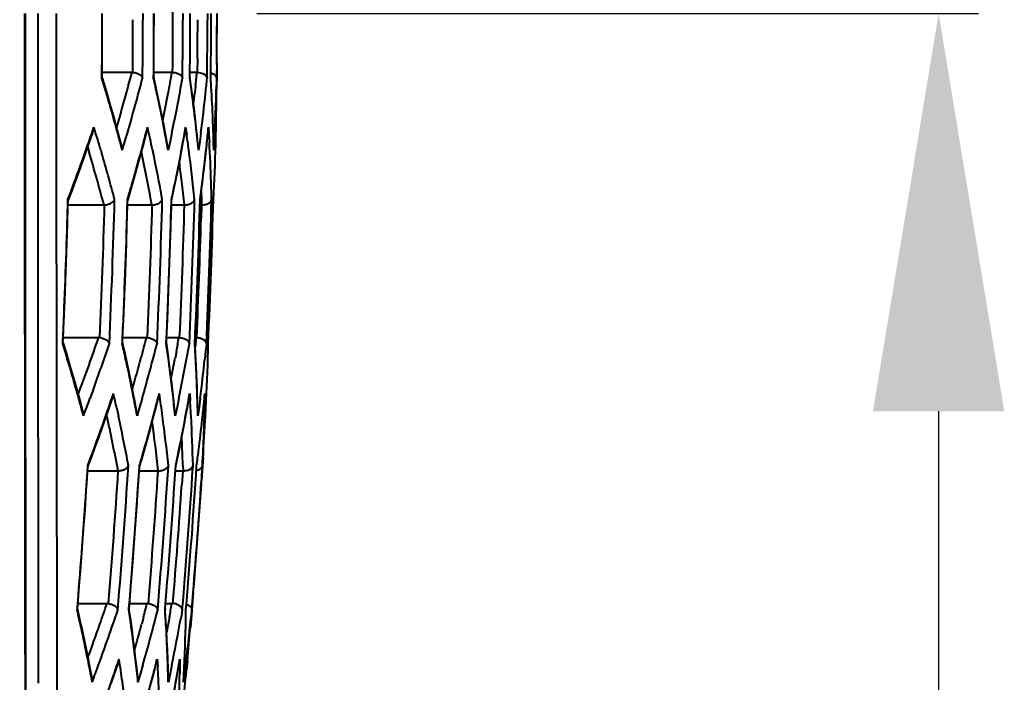
# Model space of a CAD drawing. Units: millimetres. Extents: x -4596 to -2916, y -311 to 2041.
# Drawn here: x -3729 to -3700, y 161 to 181 of the extents above; entities that cross this region are included whole.
import ezdxf

# ---------------------------------------------------------------- set-up
doc = ezdxf.new("R2010")
doc.units = ezdxf.units.MM
doc.header["$LTSCALE"] = 16.335
doc.header["$PDSIZE"] = 0.01
doc.layers.get('0').update_dxf_attribs({"linetype": 'CONTINUOUS', "lineweight": 40})
doc.layers.get('Defpoints').update_dxf_attribs({"color": 27, "linetype": 'CONTINUOUS', "lineweight": 13})
doc.layers.add('DIM', color=50, linetype='CONTINUOUS', lineweight=25)
doc.styles.add('ISO', font='ISOCP.SHX', dxfattribs={"bigfont": 'gbcbig.shx'})
doc.dimstyles.new('DIMSTYLE_1_9803', dxfattribs={"dimtxt": 12, "dimasz": 12, "dimexe": 1.2, "dimexo": 1.2, "dimgap": 1.2, "dimtad": 1, "dimdsep": 46, "dimtxsty": 'ISO', "dimblk": '_FILLED', "dimblk1": '_FILLED', "dimblk2": '_FILLED', "dimcen": 0.09, "dimadec": 1, "dimazin": 2, "dimtp": 0.01, "dimtm": 0.01, "dimtfac": 1, "dimtmove": 0, "dimatfit": 0, "dimldrblk": '_FILLED', "dimfxl": 0, "dimtolj": 1, "dimarcsym": 0})

# ---------------------------------------------------------------- blocks, each defined once
blk = doc.blocks.new('_FILLED')
at = {"color": 0, "linetype": 'ByBlock'}
blk.add_solid([(0, 0), (-1, 0.165), (-1, -0.165)], dxfattribs=at)
blk = doc.blocks.new('*D20')
at = {"layer": 'Defpoints', "color": 0}
for p in [(-3723.29, 181.657), (-3773.496, -83.343), (-3701.526, -83.343)]:
    blk.add_point(p, dxfattribs=at)
at = {"layer": 'DIM', "color": 0, "lineweight": -2}
for p, q in [((-3722.09, 181.657), (-3700.326, 181.657)), ((-3701.526, 169.657), (-3701.526, -71.343)), ((-3772.296, -83.343), (-3700.326, -83.343))]:
    blk.add_line(p, q, dxfattribs=at)
at = {"layer": 'DIM', "color": 0, "lineweight": -2, "xscale": 12, "yscale": 12, "zscale": 12}
for p, rotation in [((-3701.526, 181.657), 90), ((-3701.526, -83.343), 270)]:
    blk.add_blockref('_FILLED', p, dxfattribs=dict(at, rotation=rotation))
at = {"layer": 'DIM', "color": 0, "insert": (-3708.726, 49.157), "char_height": 12, "attachment_point": 5, "rotation": 90, "style": 'ISO'}
blk.add_mtext('\\A1;265mm', dxfattribs=at)

msp = doc.modelspace()

# ---------------------------------------------------------------- linework, layer by layer
for p, q in [((-3728.126, 179.884), (-3728.127, 181.657)), ((-3725.525, 181.657), (-3725.525, 181.454)), ((-3724.32, 181.657), (-3724.32, 181.454)), ((-3723.877, 181.471), (-3723.878, 181.093)), ((-3723.577, 181.657), (-3723.577, 181.454)), ((-3723.293, 181.454), (-3723.294, 181.04)), ((-3723.293, 181.657), (-3723.293, 181.454)), ((-3723.29, 181.657), (-3723.29, 181.275)), ((-3726.759, 179.91), (-3726.756, 180.324)), ((-3723.881, 180.301), (-3723.884, 179.884)), ((-3726.754, 179.896), (-3726.752, 180.203)), ((-3723.298, 180.17), (-3723.302, 179.708)), ((-3723.295, 180.13), (-3723.297, 179.838)), ((-3728.126, 179.535), (-3728.126, 179.884)), ((-3726.761, 179.708), (-3726.759, 179.91)), ((-3726.74, 179.705), (-3726.76, 179.768)), ((-3726.756, 179.739), (-3726.754, 179.896)), ((-3726.756, 179.884), (-3725.853, 179.884)), ((-3725.2, 179.708), (-3725.198, 179.91)), ((-3725.197, 179.732), (-3725.2, 179.708)), ((-3725.184, 179.683), (-3725.199, 179.753)), ((-3725.197, 179.884), (-3724.643, 179.884)), ((-3725.121, 179.395), (-3725.184, 179.683)), ((-3724.107, 179.884), (-3723.894, 179.884)), ((-3723.46, 179.445), (-3723.476, 179.708)), ((-3723.302, 179.708), (-3723.307, 179.484)), ((-3723.297, 179.838), (-3723.302, 179.366)), ((-3728.126, 177.883), (-3728.126, 179.535)), ((-3725.06, 179.107), (-3725.121, 179.395)), ((-3724.019, 179.084), (-3724.057, 179.372)), ((-3723.938, 179.466), (-3723.961, 179.252)), ((-3726.247, 177.977), (-3726.325, 178.265)), ((-3724.831, 177.954), (-3724.886, 178.242)), ((-3724.253, 178.086), (-3724.24, 178.163)), ((-3724.234, 178.226), (-3724.202, 178.002)), ((-3723.556, 178.11), (-3723.548, 178.194)), ((-3723.548, 178.194), (-3723.546, 178.225)), ((-3723.546, 178.225), (-3723.533, 178.002)), ((-3723.322, 177.959), (-3723.317, 178.221)), ((-3728.126, 177.435), (-3728.126, 177.883)), ((-3724.65, 178.054), (-3724.704, 177.796)), ((-3724.305, 177.798), (-3724.253, 178.086)), ((-3723.853, 177.642), (-3723.883, 177.93)), ((-3723.775, 178.053), (-3723.809, 177.795)), ((-3723.585, 177.821), (-3723.556, 178.11)), ((-3723.533, 178.002), (-3723.52, 177.774)), ((-3723.328, 177.702), (-3723.322, 177.959)), ((-3727.243, 177.465), (-3727.142, 177.752)), ((-3727.189, 177.619), (-3727.144, 177.469)), ((-3725.565, 177.487), (-3725.488, 177.775)), ((-3724.704, 177.796), (-3724.762, 177.532)), ((-3724.359, 177.51), (-3724.305, 177.798)), ((-3723.846, 177.579), (-3723.853, 177.642)), ((-3723.809, 177.795), (-3723.845, 177.532)), ((-3723.616, 177.533), (-3723.585, 177.821)), ((-3723.387, 177.532), (-3723.392, 177.756)), ((-3723.372, 177.796), (-3723.387, 177.532)), ((-3726.795, 177.543), (-3726.771, 177.461)), ((-3725.234, 177.544), (-3725.227, 177.514)), ((-3727.7, 176.272), (-3727.615, 176.499)), ((-3727.66, 176.315), (-3727.554, 176.602)), ((-3725.888, 176.335), (-3725.805, 176.623)), ((-3724.588, 176.357), (-3724.528, 176.645)), ((-3723.753, 176.379), (-3723.716, 176.668)), ((-3727.785, 175.983), (-3727.66, 176.315)), ((-3727.784, 176.049), (-3727.7, 176.272)), ((-3725.972, 176.047), (-3725.888, 176.335)), ((-3724.649, 176.069), (-3724.588, 176.357)), ((-3723.765, 176.284), (-3723.758, 176.05)), ((-3727.799, 175.524), (-3727.786, 175.983)), ((-3727.786, 175.983), (-3727.784, 176.049)), ((-3727.785, 175.884), (-3726.678, 175.884)), ((-3727.783, 175.867), (-3727.779, 176.014)), ((-3725.988, 175.997), (-3725.986, 176.049)), ((-3725.987, 175.997), (-3725.972, 176.047)), ((-3725.987, 175.884), (-3725.24, 175.884)), ((-3724.661, 176.012), (-3724.649, 176.069)), ((-3724.661, 176.012), (-3724.66, 176.049)), ((-3724.659, 176.031), (-3724.66, 176.049)), ((-3724.659, 175.884), (-3724.269, 175.884)), ((-3723.799, 176.028), (-3723.799, 176.049)), ((-3723.799, 175.884), (-3723.756, 175.884)), ((-3723.756, 175.884), (-3723.768, 175.47)), ((-3723.758, 176.05), (-3723.754, 175.884)), ((-3723.452, 176.049), (-3723.453, 176.018)), ((-3729.062, 171.884), (-3729.064, 174.275)), ((-3727.939, 171.765), (-3727.921, 172.146)), ((-3726.142, 171.75), (-3726.124, 172.146)), ((-3729.089, 171.882), (-3729.087, 169.86)), ((-3729.06, 169.863), (-3729.062, 171.884)), ((-3728.122, 171.234), (-3728.122, 171.763)), ((-3727.942, 171.697), (-3727.939, 171.765)), ((-3727.938, 171.884), (-3726.86, 171.884)), ((-3727.92, 171.706), (-3727.938, 171.765)), ((-3727.934, 171.732), (-3727.929, 171.845)), ((-3726.144, 171.697), (-3726.142, 171.75)), ((-3726.127, 171.684), (-3726.141, 171.75)), ((-3726.139, 171.884), (-3725.416, 171.884)), ((-3726.139, 171.724), (-3726.134, 171.845)), ((-3724.819, 171.697), (-3724.817, 171.734)), ((-3724.816, 171.716), (-3724.819, 171.697)), ((-3724.806, 171.661), (-3724.817, 171.734)), ((-3724.816, 171.884), (-3724.438, 171.884)), ((-3724.766, 171.373), (-3724.806, 171.661)), ((-3723.956, 171.719), (-3723.957, 171.697)), ((-3723.956, 171.884), (-3723.918, 171.884)), ((-3723.918, 171.884), (-3723.948, 171.586)), ((-3723.61, 171.697), (-3723.632, 171.473)), ((-3724.728, 171.085), (-3724.766, 171.373)), ((-3724.513, 171.466), (-3724.553, 171.252)), ((-3723.919, 171.061), (-3723.934, 171.35)), ((-3723.632, 171.473), (-3723.656, 171.245)), ((-3728.121, 169.881), (-3728.122, 171.234)), ((-3724.621, 170.22), (-3724.655, 170.508)), ((-3723.882, 170.196), (-3723.892, 170.484)), ((-3727.419, 169.979), (-3727.498, 170.267)), ((-3727.028, 170.293), (-3727.121, 170.042)), ((-3725.768, 169.955), (-3725.824, 170.243)), ((-3724.589, 169.931), (-3724.621, 170.22)), ((-3724.132, 170.066), (-3724.118, 170.147)), ((-3724.118, 170.147), (-3724.112, 170.194)), ((-3724.112, 170.194), (-3724.098, 169.97)), ((-3723.876, 169.972), (-3723.883, 170.204)), ((-3723.872, 169.907), (-3723.882, 170.196)), ((-3723.68, 169.931), (-3723.655, 170.193)), ((-3723.655, 170.193), (-3723.658, 169.97)), ((-3729.057, 166.653), (-3729.06, 169.863)), ((-3728.676, 167.86), (-3728.678, 169.86)), ((-3728.113, 161.863), (-3728.121, 169.881)), ((-3725.546, 170.043), (-3725.621, 169.785)), ((-3724.44, 170.041), (-3724.494, 169.784)), ((-3724.183, 169.778), (-3724.132, 170.066)), ((-3723.865, 169.618), (-3723.872, 169.907)), ((-3723.795, 170.042), (-3723.828, 169.784)), ((-3723.622, 169.749), (-3723.611, 169.976)), ((-3726.651, 169.445), (-3726.551, 169.733)), ((-3726.31, 169.744), (-3726.26, 169.512)), ((-3725.621, 169.785), (-3725.699, 169.521)), ((-3725.21, 169.467), (-3725.134, 169.755)), ((-3724.494, 169.784), (-3724.55, 169.521)), ((-3724.236, 169.49), (-3724.183, 169.778)), ((-3723.863, 169.552), (-3723.865, 169.618)), ((-3723.828, 169.784), (-3723.864, 169.52)), ((-3723.863, 169.552), (-3723.864, 169.52)), ((-3723.634, 169.525), (-3723.622, 169.749)), ((-3726.751, 169.158), (-3726.651, 169.445)), ((-3727.102, 168.241), (-3727.018, 168.468)), ((-3725.529, 168.315), (-3725.447, 168.603)), ((-3724.462, 168.337), (-3724.403, 168.625)), ((-3727.185, 168.018), (-3727.102, 168.241)), ((-3725.612, 168.027), (-3725.529, 168.315)), ((-3723.71, 168.249), (-3723.726, 168.006)), ((-3728.672, 163.86), (-3728.676, 167.86)), ((-3727.219, 167.492), (-3727.189, 167.959)), ((-3727.192, 167.834), (-3727.182, 167.987)), ((-3727.189, 167.959), (-3727.185, 168.018)), ((-3727.188, 167.959), (-3727.17, 168.008)), ((-3727.188, 167.863), (-3726.267, 167.863)), ((-3727.182, 167.986), (-3727.185, 168.018)), ((-3725.628, 167.974), (-3725.612, 168.027)), ((-3725.628, 167.974), (-3725.625, 168.017)), ((-3725.628, 167.863), (-3725.064, 167.863)), ((-3725.624, 167.994), (-3725.625, 168.017)), ((-3724.535, 167.987), (-3724.533, 168.017)), ((-3724.535, 167.863), (-3724.323, 167.863)), ((-3724.323, 167.863), (-3724.35, 167.449)), ((-3724.319, 168.024), (-3724.314, 167.863)), ((-3724.013, 168.017), (-3724.017, 167.955)), ((-3723.729, 168.017), (-3723.758, 167.569)), ((-3729.054, 164.187), (-3729.057, 166.653)), ((-3729.051, 161.771), (-3729.054, 164.187)), ((-3727.5, 163.726), (-3727.468, 164.114)), ((-3724.007, 164.19), (-3724.051, 163.665)), ((-3729.08, 163.859), (-3729.07, 155.857)), ((-3728.672, 163.283), (-3728.672, 163.86)), ((-3727.505, 163.665), (-3727.5, 163.726)), ((-3727.486, 163.664), (-3727.5, 163.726)), ((-3727.498, 163.863), (-3726.605, 163.863)), ((-3727.498, 163.696), (-3727.488, 163.814)), ((-3725.947, 163.665), (-3725.943, 163.711)), ((-3725.942, 163.688), (-3725.947, 163.665)), ((-3725.933, 163.642), (-3725.943, 163.711)), ((-3725.942, 163.863), (-3725.396, 163.863)), ((-3724.855, 163.665), (-3724.853, 163.695)), ((-3724.853, 163.863), (-3724.649, 163.863)), ((-3724.848, 163.618), (-3724.853, 163.695)), ((-3724.83, 163.33), (-3724.848, 163.618)), ((-3724.335, 163.665), (-3724.374, 163.441)), ((-3724.229, 163.401), (-3724.225, 163.665)), ((-3724.049, 163.65), (-3724.093, 163.139)), ((-3724.051, 163.665), (-3724.073, 163.441)), ((-3725.504, 163.447), (-3725.56, 163.234)), ((-3724.814, 163.041), (-3724.83, 163.33)), ((-3724.723, 163.445), (-3724.763, 163.231)), ((-3728.67, 161.86), (-3728.672, 163.283)), ((-3724.763, 163.231), (-3724.811, 162.979)), ((-3727.122, 161.935), (-3727.178, 162.224)), ((-3725.093, 162.182), (-3725.078, 161.96)), ((-3724.425, 162.067), (-3724.411, 162.151)), ((-3724.411, 162.151), (-3724.407, 162.182)), ((-3724.407, 162.182), (-3724.41, 161.96)), ((-3724.182, 162.131), (-3724.207, 161.861)), ((-3728.67, 161.453), (-3728.67, 161.86)), ((-3728.113, 161.76), (-3728.113, 161.863)), ((-3725.521, 162.011), (-3725.595, 161.753)), ((-3725.196, 161.756), (-3725.123, 162.044)), ((-3725.123, 162.044), (-3725.103, 162.121)), ((-3724.756, 161.599), (-3724.765, 161.887)), ((-3724.648, 162.009), (-3724.701, 161.752)), ((-3724.476, 161.779), (-3724.425, 162.067)), ((-3724.41, 161.96), (-3724.414, 161.733)), ((-3724.21, 161.828), (-3724.207, 161.861)), ((-3726.477, 161.446), (-3726.379, 161.734)), ((-3725.595, 161.753), (-3725.672, 161.489)), ((-3725.271, 161.468), (-3725.196, 161.756)), ((-3724.701, 161.752), (-3724.756, 161.489)), ((-3724.755, 161.536), (-3724.756, 161.599)), ((-3724.528, 161.491), (-3724.476, 161.779)), ((-3724.265, 161.752), (-3724.299, 161.489)), ((-3724.299, 161.489), (-3724.288, 161.712)), ((-3724.223, 161.694), (-3724.21, 161.828))]:
    msp.add_line(p, q)
for points in [[(-3729.064, 174.275), (-3729.066, 176.868), (-3729.067, 179.474), (-3729.067, 181.657)], [(-3726.752, 180.203), (-3726.75, 180.511), (-3726.749, 180.818), (-3726.748, 181.126), (-3726.747, 181.433), (-3726.747, 181.657)], [(-3725.197, 179.731), (-3725.196, 179.896), (-3725.193, 180.203), (-3725.191, 180.511), (-3725.19, 180.818), (-3725.189, 181.126), (-3725.188, 181.433), (-3725.188, 181.657)], [(-3726.57, 179.129), (-3726.654, 179.417), (-3726.74, 179.705)], [(-3724.057, 179.372), (-3724.096, 179.66), (-3724.107, 179.738)], [(-3726.325, 178.265), (-3726.405, 178.553), (-3726.487, 178.841), (-3726.57, 179.129)], [(-3724.886, 178.242), (-3724.943, 178.53), (-3725.001, 178.819), (-3725.06, 179.107)], [(-3723.948, 178.507), (-3723.982, 178.795), (-3724.019, 179.084)], [(-3723.883, 177.93), (-3723.915, 178.219), (-3723.948, 178.507)], [(-3727.142, 177.752), (-3727.043, 178.04), (-3727.022, 178.104)], [(-3726.157, 177.64), (-3726.17, 177.689), (-3726.247, 177.977)], [(-3725.488, 177.775), (-3725.413, 178.063), (-3725.395, 178.133)], [(-3724.768, 177.61), (-3724.778, 177.666), (-3724.831, 177.954)], [(-3727.554, 176.602), (-3727.448, 176.89), (-3727.345, 177.177), (-3727.243, 177.465)], [(-3725.805, 176.623), (-3725.723, 176.911), (-3725.644, 177.199), (-3725.565, 177.487)], [(-3724.528, 176.645), (-3724.47, 176.933), (-3724.414, 177.221), (-3724.359, 177.51)], [(-3723.716, 176.668), (-3723.681, 176.956), (-3723.648, 177.245), (-3723.616, 177.533)], [(-3723.799, 176.027), (-3723.791, 176.091), (-3723.753, 176.379)], [(-3727.929, 171.845), (-3727.903, 172.419), (-3727.879, 172.994), (-3727.857, 173.569), (-3727.836, 174.143), (-3727.817, 174.718), (-3727.799, 175.292), (-3727.783, 175.867)], [(-3726.134, 171.845), (-3726.108, 172.419), (-3726.084, 172.994), (-3726.062, 173.568), (-3726.041, 174.143), (-3726.022, 174.718), (-3726.004, 175.292), (-3725.987, 175.867), (-3725.983, 176.022)], [(-3724.816, 171.716), (-3724.81, 171.845), (-3724.785, 172.419), (-3724.76, 172.994), (-3724.738, 173.568), (-3724.717, 174.143), (-3724.698, 174.718), (-3724.68, 175.292), (-3724.664, 175.866), (-3724.659, 176.03)], [(-3727.746, 171.13), (-3727.832, 171.418), (-3727.92, 171.706)], [(-3726.001, 171.108), (-3726.063, 171.396), (-3726.127, 171.684)], [(-3723.934, 171.35), (-3723.951, 171.638), (-3723.956, 171.719)], [(-3727.498, 170.267), (-3727.579, 170.555), (-3727.662, 170.843), (-3727.746, 171.13)], [(-3725.824, 170.243), (-3725.882, 170.532), (-3725.941, 170.82), (-3726.001, 171.108)], [(-3724.655, 170.508), (-3724.691, 170.796), (-3724.728, 171.085)], [(-3723.892, 170.484), (-3723.905, 170.773), (-3723.919, 171.061)], [(-3727.328, 169.645), (-3727.34, 169.69), (-3727.419, 169.979)], [(-3726.551, 169.733), (-3726.454, 170.021), (-3726.431, 170.088)], [(-3725.705, 169.615), (-3725.714, 169.667), (-3725.768, 169.955)], [(-3725.134, 169.755), (-3725.06, 170.043), (-3725.041, 170.117)], [(-3724.552, 169.584), (-3724.558, 169.643), (-3724.589, 169.931)], [(-3725.447, 168.603), (-3725.366, 168.891), (-3725.287, 169.179), (-3725.21, 169.467)], [(-3724.403, 168.625), (-3724.346, 168.913), (-3724.29, 169.202), (-3724.236, 169.49)], [(-3726.958, 168.583), (-3726.854, 168.87), (-3726.751, 169.158)], [(-3727.17, 168.008), (-3727.063, 168.295), (-3726.958, 168.583)], [(-3724.535, 167.988), (-3724.522, 168.049), (-3724.462, 168.337)], [(-3727.488, 163.814), (-3727.441, 164.388), (-3727.396, 164.963), (-3727.352, 165.537), (-3727.31, 166.112), (-3727.269, 166.686), (-3727.23, 167.26), (-3727.192, 167.834)], [(-3725.942, 163.688), (-3725.932, 163.814), (-3725.885, 164.388), (-3725.839, 164.963), (-3725.795, 165.537), (-3725.753, 166.111), (-3725.712, 166.686), (-3725.672, 167.26), (-3725.635, 167.834), (-3725.624, 167.995)], [(-3727.358, 163.088), (-3727.421, 163.376), (-3727.486, 163.664)], [(-3725.852, 163.065), (-3725.892, 163.353), (-3725.933, 163.642)], [(-3727.178, 162.224), (-3727.237, 162.512), (-3727.297, 162.8), (-3727.358, 163.088)], [(-3725.778, 162.488), (-3725.814, 162.777), (-3725.852, 163.065)], [(-3724.786, 162.464), (-3724.799, 162.753), (-3724.814, 163.041)], [(-3725.71, 161.911), (-3725.743, 162.2), (-3725.778, 162.488)], [(-3724.765, 161.887), (-3724.775, 162.176), (-3724.786, 162.464)], [(-3727.057, 161.599), (-3727.066, 161.647), (-3727.122, 161.935)], [(-3726.379, 161.734), (-3726.282, 162.022), (-3726.259, 162.093)], [(-3725.673, 161.568), (-3725.679, 161.623), (-3725.71, 161.911)], [(-3729.043, 154.878), (-3729.045, 157.109), (-3729.048, 159.409), (-3729.051, 161.771)], [(-3724.693, 160.626), (-3724.636, 160.914), (-3724.581, 161.202), (-3724.528, 161.491)]]:
    msp.add_lwpolyline(points)
for centre, radius, start, end in [((-3938.338, 181.657), 213.719, 359.52476, 0.47524), ((-3941.76, 181.657), 215.008, 359.64486, 360), ((-3940.025, 181.657), 214.203, 359.52583, 359.95038), ((-3940.035, 181.657), 214.51, 359.47953, 359.9458), ((-3939.563, 181.657), 214.372, 359.53311, 360), ((-3938.344, 181.657), 214.024, 359.47834, 359.94568), ((-3938.031, 181.657), 213.933, 359.47812, 359.99999), ((-3937.294, 181.657), 213.717, 359.47758, 359.94557), ((-3937.133, 181.657), 213.667, 359.47746, 359.99999), ((-3936.852, 181.657), 213.562, 359.59032, 359.89758), ((-3937.29, 181.657), 213.413, 359.63604, 359.84858), ((-3936.863, 181.657), 213.57, 359.60115, 359.83458), ((-3783.597, 162.422), 59.407, 16.39377, 16.91634), ((-3782.752, 194.757), 58.811, 343.67237, 345.35086), ((-3782.446, 194.491), 58.8, 343.76586, 345.43891), ((-3780.665, 167.405), 56.813, 11.9677, 12.5067), ((-3779.912, 189.845), 56.159, 349.1305, 349.7835), ((-3779.914, 189.637), 56.465, 348.1621, 349.8717), ((-3778.448, 172.048), 54.878, 6.2093, 8.0238), ((-3778.242, 185.324), 54.62, 353.8436, 354.2839), ((-3778, 185.067), 54.677, 353.8993, 354.3754), ((-3777.443, 176.417), 54.068, 2.1573, 3.2109), ((-3777.37, 180.729), 54.078, 356.8903, 358.6808), ((-3936.897, 181.657), 213.608, 359.07826, 359.38548), ((-3783.061, 162.579), 58.848, 15.41071, 16.39445), ((-3780.277, 167.486), 56.417, 10.9624, 11.9682), ((-3780.337, 189.927), 56.593, 348.2833, 349.13), ((-3778.411, 185.342), 54.789, 353.2745, 353.6183), ((-3778.245, 185.094), 54.923, 352.6347, 353.8986), ((-3785.402, 198.038), 61.67, 340.74995, 341.26061), ((-3783.731, 160.79), 59.349, 16.3967, 17.08443), ((-3782.494, 162.736), 58.26, 14.71214, 15.41018), ((-3782.028, 192.772), 58.483, 345.07129, 345.59786), ((-3725.782, 178.232), 0.399, 345.5988, 359.0764), ((-3780.77, 165.775), 56.769, 11.9648, 12.6691), ((-3779.877, 167.564), 56.009, 10.2508, 10.962), ((-3779.552, 187.952), 56.167, 349.4904, 350.0276), ((-3724.631, 178.232), 0.398, 349.9745, 359.0728), ((-3777.976, 183.441), 54.679, 353.9794, 354.527), ((-3777.362, 176.42), 53.987, 1.4179, 2.1571), ((-3783.33, 194.744), 59.72, 343.24865, 343.76984), ((-3778.672, 170.399), 54.998, 7.4632, 7.9463), ((-3778.131, 172.084), 54.559, 5.7308, 6.2079), ((-3786.173, 198.309), 62.488, 339.57235, 340.74843), ((-3726.544, 177.539), 0.4, 358.9409, 14.667), ((-3782.628, 192.933), 59.104, 343.85659, 345.07002), ((-3725.16, 177.539), 0.399, 358.926, 10.2855), ((-3779.979, 188.032), 56.602, 348.2461, 349.4895), ((-3724.244, 177.539), 0.399, 358.9027, 5.7462), ((-3778.307, 183.477), 55.012, 352.2404, 353.978), ((-3777.469, 174.79), 54.032, 1.8868, 3.1666), ((-3777.411, 179.105), 54.101, 356.7617, 358.5139), ((-3783.457, 160.705), 58.755, 14.97146, 16.57814), ((-3782.933, 161.022), 58.518, 14.87986, 16.31482), ((-3780.545, 165.632), 56.235, 10.5044, 12.1529), ((-3780.211, 165.892), 56.199, 10.413, 11.9352), ((-3778.377, 170.437), 54.701, 5.8889, 7.4641), ((-3778.717, 170.178), 54.742, 6.7259, 7.3394), ((-3783.231, 193.106), 59.732, 343.40774, 343.85787), ((-3780.417, 188.123), 57.049, 347.7821, 348.2471), ((-3778.503, 170.203), 54.527, 5.9799, 6.7258), ((-3777.395, 174.792), 53.958, 1.3346, 1.8866), ((-3941.521, 181.666), 214.921, 357.39063, 358.45841), ((-3941.535, 181.666), 215.231, 357.34515, 358.50456), ((-3940.958, 181.666), 215.045, 357.46278, 358.4896), ((-3939.493, 181.666), 214.331, 357.38369, 358.45417), ((-3939.502, 181.666), 214.637, 357.33781, 358.50046), ((-3939.11, 181.666), 214.523, 357.34647, 358.48974), ((-3938.123, 181.666), 213.932, 357.37924, 358.45125), ((-3938.128, 181.666), 214.237, 357.33285, 358.49768), ((-3937.892, 181.666), 214.167, 357.33198, 358.49719), ((-3937.388, 181.666), 214.01, 357.33002, 358.48773), ((-3937.301, 181.666), 213.978, 357.32963, 358.49587), ((-3943.54, 181.667), 215.829, 357.47167, 358.36904), ((-3937.402, 181.667), 213.725, 357.3765, 358.33866), ((-3784.258, 154.313), 58.939, 16.62602, 17.15507), ((-3786.142, 192.024), 62.61, 339.56878, 341.23558), ((-3785.686, 191.695), 62.441, 339.95511, 341.32062), ((-3726.86, 171.62), 0.264, 81.9003, 90.0138), ((-3781.216, 159.286), 56.453, 12.16, 12.6995), ((-3782.382, 186.384), 59.138, 343.95978, 345.62035), ((-3782.294, 186.557), 58.74, 345.2276, 345.53433), ((-3725.416, 171.622), 0.262, 83.3891, 90.0064), ((-3779.078, 163.896), 54.818, 7.6304, 8.1811), ((-3779.9, 181.729), 56.33, 349.5025, 349.9343), ((-3779.954, 181.519), 56.689, 348.3177, 350.0219), ((-3777.798, 168.284), 53.948, 2.0394, 3.6267), ((-3777.577, 172.58), 54.029, 357.2377, 359.0635), ((-3782.472, 186.604), 58.925, 344.89915, 345.22758), ((-3783.735, 154.468), 58.393, 15.63491, 16.62669), ((-3780.842, 159.367), 56.071, 11.1466, 12.1605), ((-3783.038, 186.758), 59.511, 343.97199, 344.8981), ((-3778.853, 163.926), 54.591, 6.6015, 7.6307), ((-3780.298, 181.804), 56.734, 348.6561, 349.2815), ((-3778.389, 176.967), 55.032, 352.7704, 354.0314), ((-3783.183, 154.623), 57.819, 14.93117, 15.63438), ((-3785.298, 189.925), 62.105, 340.9685, 341.47578), ((-3726.81, 170.215), 0.4, 341.5238, 356.9858), ((-3781.447, 157.631), 56.451, 12.3906, 12.8588), ((-3780.455, 159.443), 55.676, 10.4282, 11.1462), ((-3782.027, 184.646), 58.801, 345.24781, 345.77145), ((-3725.428, 170.215), 0.399, 345.7413, 356.9488), ((-3779.22, 162.254), 54.77, 7.6111, 8.3348), ((-3778.633, 163.952), 54.369, 5.8789, 6.6012), ((-3779.651, 179.815), 56.366, 349.6348, 350.1712), ((-3786.935, 192.148), 63.769, 339.21665, 339.71618), ((-3777.945, 166.641), 53.95, 3.0496, 3.5386), ((-3777.71, 168.288), 53.861, 1.3116, 1.7923), ((-3778.249, 175.303), 54.833, 353.8429, 354.3774), ((-3777.698, 170.939), 54.048, 356.9013, 358.973), ((-3786.087, 190.199), 62.94, 339.80226, 340.96698), ((-3726.097, 169.543), 0.399, 356.8275, 10.4321), ((-3782.644, 184.81), 59.44, 344.04099, 345.24652), ((-3724.948, 169.543), 0.398, 356.7882, 5.9354), ((-3780.221, 179.922), 56.945, 347.9333, 349.6327), ((-3781.21, 157.503), 55.906, 10.679, 12.439), ((-3780.855, 157.757), 55.846, 10.5867, 12.1509), ((-3779.176, 162.057), 54.424, 6.1242, 7.6979), ((-3778.907, 162.296), 54.454, 6.0316, 7.6118), ((-3777.864, 166.645), 53.869, 1.46, 3.0498), ((-3778.485, 175.329), 55.071, 352.843, 353.8426), ((-3937.858, 181.697), 214.569, 356.40674, 356.7481), ((-3778.094, 166.405), 53.8, 2.3038, 2.6402), ((-3783.263, 184.986), 60.084, 343.59558, 344.0423), ((-3778.067, 166.407), 53.772, 1.7234, 2.3038), ((-3778.733, 175.36), 55.32, 352.3728, 352.8434), ((-3941.649, 181.736), 215.829, 355.24898, 356.3147), ((-3941.66, 181.737), 216.136, 355.20384, 356.36078), ((-3941.181, 181.736), 215.991, 355.21283, 356.34675), ((-3939.93, 181.735), 215.314, 355.23818, 356.30619), ((-3939.936, 181.735), 215.618, 355.19261, 356.35235), ((-3939.616, 181.735), 215.519, 355.19846, 356.35079), ((-3938.873, 181.735), 215.297, 355.1855, 356.33027), ((-3938.704, 181.734), 215.239, 355.18435, 356.34615), ((-3938.424, 181.734), 215.137, 355.17808, 356.34128), ((-3943.426, 181.738), 216.676, 355.33447, 356.23014), ((-3938.417, 181.733), 215.126, 355.32248, 356.22481), ((-3938.899, 181.737), 215.024, 355.23145, 356.1902), ((-3782.112, 151.157), 56.021, 12.3574, 12.902), ((-3785.976, 183.619), 62.943, 339.91989, 341.51709), ((-3785.912, 183.782), 62.562, 340.82295, 341.43473), ((-3726.605, 163.6), 0.263, 80.5647, 90.016), ((-3779.865, 155.758), 54.495, 7.7896, 8.3431), ((-3782.671, 178.26), 59.415, 344.12831, 345.77992), ((-3782.607, 178.452), 59.041, 345.27732, 345.69433), ((-3725.396, 163.602), 0.262, 82.028, 90.0075), ((-3778.527, 160.137), 53.787, 3.2036, 3.7607), ((-3780.278, 173.603), 56.475, 349.6379, 350.0687), ((-3724.649, 163.603), 0.261, 83.506, 90.0024), ((-3724.677, 163.354), 0.511, 71.31, 83.4598), ((-3780.402, 173.395), 56.905, 348.4577, 349.9253), ((-3778.202, 164.434), 53.983, 357.1099, 358.9034), ((-3778.888, 168.823), 55.079, 352.6233, 354.3916), ((-3781.751, 151.235), 55.651, 11.3359, 12.3578), ((-3786.802, 184.093), 63.505, 339.86185, 340.82187), ((-3779.654, 155.786), 54.282, 6.7566, 7.7899), ((-3783.26, 178.626), 59.717, 344.28797, 345.06302), ((-3778.465, 160.14), 53.726, 2.1668, 3.2037), ((-3939.1, 181.79), 215.815, 354.77339, 355.04228), ((-3781.378, 151.31), 55.271, 10.612, 11.3355), ((-3785.548, 181.831), 62.478, 341.16546, 341.67041), ((-3726.638, 162.218), 0.4, 341.6749, 354.8647), ((-3780.077, 154.13), 54.435, 7.7813, 8.5071), ((-3779.448, 155.811), 54.075, 6.027, 6.7563), ((-3782.371, 176.538), 59.05, 345.41091, 345.93023), ((-3725.49, 162.219), 0.399, 345.8819, 354.8168), ((-3778.427, 160.142), 53.687, 1.4374, 2.1667), ((-3780.092, 171.695), 56.492, 349.7698, 350.3061), ((-3787.156, 184.045), 64.197, 339.42991, 339.92476), ((-3778.697, 158.51), 53.73, 3.1906, 3.6811), ((-3727.451, 161.526), 0.4, 354.7576, 10.5731), ((-3786.356, 182.108), 63.332, 340.00842, 341.16393), ((-3726.07, 161.526), 0.399, 354.6897, 6.0661), ((-3783.005, 176.704), 59.705, 344.21142, 345.4096), ((-3780.684, 171.804), 57.094, 348.0747, 349.7676), ((-3725.155, 161.526), 0.4, 354.6323, 1.4556), ((-3778.375, 162.807), 53.972, 357.0254, 358.8595), ((-3778.983, 166.953), 55.012, 352.5949, 354.5142), ((-3779.782, 154.17), 54.138, 6.1893, 7.782), ((-3778.633, 158.513), 53.666, 1.5939, 3.1907)]:
    msp.add_arc(centre, radius, start, end)
for points, knots in [([(-3729.094, 181.657), (-3729.094, 181.175), (-3729.093, 179.25), (-3729.093, 177.325), (-3729.092, 175.883)], [0, 0, 0, 0, 0.250416, 1, 1, 1, 1]), ([(-3728.683, 177.883), (-3728.683, 178.197), (-3728.683, 179.455), (-3728.683, 180.713), (-3728.683, 181.657)], [0, 0, 0, 0, 0.24972, 1, 1, 1, 1]), ([(-3725.853, 179.884), (-3725.813, 179.884), (-3725.736, 179.87), (-3725.62, 179.824), (-3725.546, 179.758), (-3725.534, 179.708)], [0, 0, 0, 0, 0.315993, 0.599786, 1, 1, 1, 1]), ([(-3724.643, 179.884), (-3724.602, 179.884), (-3724.525, 179.871), (-3724.409, 179.826), (-3724.337, 179.757), (-3724.329, 179.708)], [0, 0, 0, 0, 0.321268, 0.605714, 1, 1, 1, 1]), ([(-3723.837, 179.88), (-3723.78, 179.872), (-3723.684, 179.845), (-3723.606, 179.773), (-3723.592, 179.735)], [0, 0, 0, 0, 0.590069, 1, 1, 1, 1]), ([(-3723.474, 179.866), (-3723.451, 179.86), (-3723.384, 179.836), (-3723.318, 179.782), (-3723.305, 179.733)], [0, 0, 0, 0, 0.318249, 1, 1, 1, 1]), ([(-3728.678, 169.86), (-3728.678, 170.521), (-3728.68, 173.195), (-3728.682, 175.869), (-3728.683, 177.883)], [0, 0, 0, 0, 0.246864, 1, 1, 1, 1]), ([(-3728.122, 171.763), (-3728.123, 172.231), (-3728.124, 174.122), (-3728.125, 176.013), (-3728.126, 177.435)], [0, 0, 0, 0, 0.247963, 1, 1, 1, 1]), ([(-3729.092, 175.883), (-3729.092, 175.548), (-3729.091, 174.214), (-3729.09, 172.88), (-3729.089, 171.882)], [0, 0, 0, 0, 0.251183, 1, 1, 1, 1]), ([(-3726.678, 175.884), (-3726.64, 175.884), (-3726.569, 175.899), (-3726.461, 175.944), (-3726.392, 176.003), (-3726.377, 176.049)], [0, 0, 0, 0, 0.314264, 0.595252, 1, 1, 1, 1]), ([(-3725.24, 175.884), (-3725.202, 175.884), (-3725.129, 175.897), (-3725.019, 175.94), (-3724.949, 176.003), (-3724.938, 176.049)], [0, 0, 0, 0, 0.31924, 0.601231, 1, 1, 1, 1]), ([(-3724.269, 175.884), (-3724.229, 175.884), (-3724.155, 175.895), (-3724.042, 175.936), (-3723.972, 176.002), (-3723.965, 176.049)], [0, 0, 0, 0, 0.32429, 0.607149, 1, 1, 1, 1]), ([(-3723.756, 175.884), (-3723.738, 175.884), (-3723.669, 175.888), (-3723.601, 175.903), (-3723.556, 175.925)], [0, 0, 0, 0, 0.268557, 1, 1, 1, 1]), ([(-3723.556, 175.925), (-3723.543, 175.932), (-3723.503, 175.955), (-3723.469, 175.991), (-3723.458, 176.022)], [0, 0, 0, 0, 0.295367, 1, 1, 1, 1]), ([(-3726.823, 171.881), (-3726.753, 171.871), (-3726.639, 171.836), (-3726.546, 171.744), (-3726.535, 171.697)], [0, 0, 0, 0, 0.593891, 1, 1, 1, 1]), ([(-3725.386, 171.882), (-3725.348, 171.878), (-3725.276, 171.861), (-3725.169, 171.811), (-3725.104, 171.744), (-3725.096, 171.697)], [0, 0, 0, 0, 0.319899, 0.601415, 1, 1, 1, 1]), ([(-3724.438, 171.884), (-3724.396, 171.884), (-3724.317, 171.869), (-3724.199, 171.821), (-3724.127, 171.747), (-3724.123, 171.697)], [0, 0, 0, 0, 0.323435, 0.60959, 1, 1, 1, 1]), ([(-3723.918, 171.884), (-3723.881, 171.884), (-3723.808, 171.873), (-3723.697, 171.832), (-3723.627, 171.771), (-3723.614, 171.724)], [0, 0, 0, 0, 0.315241, 0.599007, 1, 1, 1, 1]), ([(-3729.087, 169.86), (-3729.086, 169.353), (-3729.084, 167.353), (-3729.082, 165.352), (-3729.08, 163.859)], [0, 0, 0, 0, 0.253551, 1, 1, 1, 1]), ([(-3726.267, 167.863), (-3726.229, 167.863), (-3726.157, 167.873), (-3726.045, 167.913), (-3725.974, 167.972), (-3725.959, 168.018)], [0, 0, 0, 0, 0.316844, 0.597558, 1, 1, 1, 1]), ([(-3725.064, 167.863), (-3725.025, 167.863), (-3724.951, 167.871), (-3724.837, 167.908), (-3724.766, 167.971), (-3724.755, 168.017)], [0, 0, 0, 0, 0.321889, 0.603616, 1, 1, 1, 1]), ([(-3724.323, 167.863), (-3724.287, 167.863), (-3724.179, 167.869), (-3724.051, 167.921), (-3724.02, 167.991)], [0, 0, 0, 0, 0.319503, 1, 1, 1, 1]), ([(-3723.911, 167.873), (-3723.889, 167.877), (-3723.82, 167.895), (-3723.751, 167.944), (-3723.734, 167.991)], [0, 0, 0, 0, 0.316116, 1, 1, 1, 1]), ([(-3726.562, 163.86), (-3726.525, 163.853), (-3726.455, 163.834), (-3726.35, 163.78), (-3726.288, 163.712), (-3726.28, 163.665)], [0, 0, 0, 0, 0.31785, 0.598893, 1, 1, 1, 1]), ([(-3725.36, 163.861), (-3725.321, 163.855), (-3725.25, 163.836), (-3725.143, 163.784), (-3725.081, 163.712), (-3725.077, 163.665)], [0, 0, 0, 0, 0.322526, 0.604855, 1, 1, 1, 1]), ([(-3724.514, 163.838), (-3724.491, 163.83), (-3724.42, 163.801), (-3724.353, 163.743), (-3724.339, 163.692)], [0, 0, 0, 0, 0.315546, 1, 1, 1, 1]), ([(-3724.21, 163.835), (-3724.165, 163.818), (-3724.089, 163.78), (-3724.049, 163.698), (-3724.051, 163.665)], [0, 0, 0, 0, 0.590524, 1, 1, 1, 1]), ([(-3728.108, 155.857), (-3728.109, 156.332), (-3728.11, 158.3), (-3728.111, 160.268), (-3728.113, 161.76)], [0, 0, 0, 0, 0.241609, 1, 1, 1, 1])]:
    msp.add_open_spline(points, degree=3, knots=knots)
for points in [[(-3726.756, 179.739), (-3726.756, 179.729), (-3726.757, 179.718), (-3726.761, 179.708)], [(-3724.107, 179.738), (-3724.105, 179.728), (-3724.106, 179.718), (-3724.107, 179.708)], [(-3723.894, 179.884), (-3723.875, 179.884), (-3723.856, 179.883), (-3723.837, 179.88)], [(-3723.592, 179.735), (-3723.589, 179.726), (-3723.587, 179.717), (-3723.586, 179.708)], [(-3723.305, 179.733), (-3723.303, 179.725), (-3723.302, 179.716), (-3723.302, 179.708)], [(-3727.022, 178.104), (-3727.008, 178.143), (-3727.001, 178.185), (-3727.001, 178.226)], [(-3727.779, 176.014), (-3727.779, 176.026), (-3727.781, 176.038), (-3727.784, 176.049)], [(-3725.983, 176.022), (-3725.983, 176.031), (-3725.984, 176.041), (-3725.986, 176.049)], [(-3723.458, 176.022), (-3723.454, 176.031), (-3723.452, 176.04), (-3723.452, 176.049)], [(-3727.934, 171.732), (-3727.934, 171.72), (-3727.937, 171.708), (-3727.942, 171.697)], [(-3726.139, 171.724), (-3726.14, 171.715), (-3726.141, 171.706), (-3726.144, 171.697)], [(-3723.614, 171.724), (-3723.612, 171.715), (-3723.61, 171.706), (-3723.61, 171.697)], [(-3727.328, 169.645), (-3727.318, 169.605), (-3727.313, 169.562), (-3727.316, 169.521)], [(-3724.02, 167.991), (-3724.017, 167.999), (-3724.014, 168.008), (-3724.013, 168.017)], [(-3723.734, 167.991), (-3723.731, 167.999), (-3723.729, 168.008), (-3723.729, 168.017)], [(-3727.498, 163.696), (-3727.499, 163.686), (-3727.501, 163.675), (-3727.505, 163.665)], [(-3724.853, 163.695), (-3724.852, 163.685), (-3724.853, 163.675), (-3724.855, 163.665)], [(-3724.339, 163.692), (-3724.336, 163.683), (-3724.335, 163.674), (-3724.335, 163.665)]]:
    msp.add_open_spline(points, degree=3)

# ---------------------------------------------------------------- dimensions: what is measured, and where the dimension line sits
at = {"layer": 'DIM'}
dim = msp.add_linear_dim(base=(-3701.526, -83.343), p1=(-3723.29, 181.657), p2=(-3773.496, -83.343), angle=90, text='<>mm', dimstyle='DIMSTYLE_1_9803', override={"dimtxsty": 'ISO'}, dxfattribs=at)
dim.commit()
dim.dimension.update_dxf_attribs({"geometry": '*D20', "text_midpoint": (-3708.726, 49.157)})

doc.saveas('drawing.dxf')
